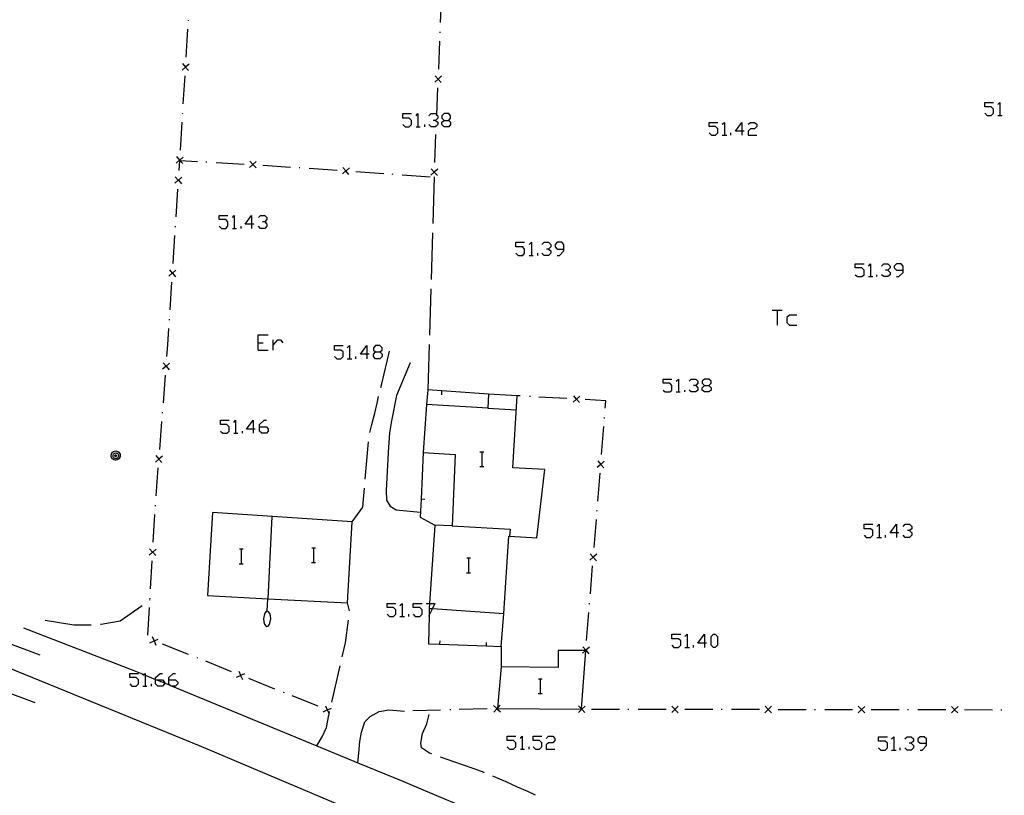
# Model space of a CAD drawing. Units: inches. Extents: x 674403 to 678122, y 4175303 to 4177692.
# Drawn here: x 676381 to 676486, y 4175594 to 4175677 of the extents above; entities that cross this region are included whole.
import ezdxf

# ---------------------------------------------------------------- set-up
doc = ezdxf.new("R2010")
doc.units = ezdxf.units.IN
doc.header["$MEASUREMENT"] = 0
doc.layers.add('Cartografia', color=7, linetype='Continuous')

# ---------------------------------------------------------------- blocks, each defined once
blk = doc.blocks.new('94')
at = {"layer": 'Cartografia', "color": 7, "linetype": 'Continuous'}
for points in [[(676395.28, 4175605.91), (676395.28, 4175605.95), (676395.28, 4175606.16), (676395.78, 4175606.6), (676396.02, 4175606.6)], [(676395.28, 4175605.91), (676395.38, 4175605.91), (676396.02, 4175605.91), (676396.22, 4175605.67), (676396.22, 4175605.57), (676396.22, 4175605.47), (676396.02, 4175605.22), (676395.53, 4175605.22), (676395.28, 4175605.47), (676395.28, 4175605.91)]]:
    blk.add_lwpolyline(points, dxfattribs=at)
blk = doc.blocks.new('95')
at = {"layer": 'Cartografia', "color": 7, "linetype": 'Continuous'}
for points in [[(676396.71, 4175605.91), (676396.71, 4175606.16), (676397.16, 4175606.6), (676397.4, 4175606.6)], [(676396.71, 4175605.91), (676397.4, 4175605.91), (676397.65, 4175605.67), (676397.65, 4175605.47), (676397.4, 4175605.22), (676397.05, 4175605.22), (676396.96, 4175605.22), (676396.89, 4175605.29), (676396.71, 4175605.47), (676396.71, 4175605.91)]]:
    blk.add_lwpolyline(points, dxfattribs=at)
blk = doc.blocks.new('101')
at = {"layer": 'Cartografia', "color": 7, "linetype": 'Continuous'}
for points in [[(676477.96, 4175599.11), (676477.96, 4175599.56), (676477.71, 4175599.8), (676477.27, 4175599.8), (676477.02, 4175599.56), (676477.02, 4175599.31), (676477.27, 4175599.11), (676477.96, 4175599.11)], [(676477.27, 4175598.37), (676477.51, 4175598.37), (676477.96, 4175598.87), (676477.96, 4175599.11)]]:
    blk.add_lwpolyline(points, dxfattribs=at)
blk = doc.blocks.new('104')
at = {"layer": 'Cartografia', "color": 7, "linetype": 'Continuous'}
for points in [[(676454.16, 4175609.85), (676453.42, 4175609.85), (676454.16, 4175610.79), (676454.16, 4175609.85)], [(676454.16, 4175609.85), (676454.16, 4175609.36)], [(676454.36, 4175609.85), (676454.16, 4175609.85)]]:
    blk.add_lwpolyline(points, dxfattribs=at)
blk = doc.blocks.new('105')
at = {"layer": 'Cartografia', "color": 7, "linetype": 'Continuous'}
for points in [[(676474.76, 4175621.68), (676474.07, 4175621.68), (676474.76, 4175622.61), (676474.76, 4175621.68)], [(676474.76, 4175621.68), (676474.76, 4175621.18)], [(676475, 4175621.68), (676474.76, 4175621.68)]]:
    blk.add_lwpolyline(points, dxfattribs=at)
blk = doc.blocks.new('525')
at = {"layer": 'Cartografia', "color": 7, "linetype": 'Continuous'}
for points in [[(676405.58, 4175654.79), (676404.89, 4175654.79), (676405.58, 4175655.72), (676405.58, 4175654.79)], [(676405.58, 4175654.79), (676405.58, 4175654.34)], [(676405.83, 4175654.79), (676405.58, 4175654.79)]]:
    blk.add_lwpolyline(points, dxfattribs=at)
blk = doc.blocks.new('526')
at = {"layer": 'Cartografia', "color": 7, "linetype": 'Continuous'}
for points in [[(676417.95, 4175640.84), (676417.26, 4175640.84), (676417.95, 4175641.78), (676417.95, 4175640.84)], [(676417.95, 4175640.84), (676417.95, 4175640.35)], [(676418.19, 4175640.84), (676417.95, 4175640.84)]]:
    blk.add_lwpolyline(points, dxfattribs=at)
blk = doc.blocks.new('527')
at = {"layer": 'Cartografia', "color": 7, "linetype": 'Continuous'}
for points in [[(676418.88, 4175641.09), (676419.33, 4175641.09), (676419.57, 4175641.29), (676419.57, 4175641.53), (676419.33, 4175641.78), (676418.88, 4175641.78), (676418.64, 4175641.53), (676418.64, 4175641.29), (676418.88, 4175641.09)], [(676418.88, 4175640.35), (676418.64, 4175640.6), (676418.64, 4175640.84), (676418.88, 4175641.09)]]:
    blk.add_lwpolyline(points, dxfattribs=at)
blk = doc.blocks.new('528')
at = {"layer": 'Cartografia', "color": 7, "linetype": 'Continuous'}
for points in [[(676405.73, 4175632.81), (676405.04, 4175632.81), (676405.73, 4175633.75), (676405.73, 4175632.81)], [(676405.73, 4175632.81), (676405.73, 4175632.37)], [(676405.97, 4175632.81), (676405.73, 4175632.81)]]:
    blk.add_lwpolyline(points, dxfattribs=at)
blk = doc.blocks.new('529')
at = {"layer": 'Cartografia', "color": 7, "linetype": 'Continuous'}
for points in [[(676406.42, 4175633.06), (676406.42, 4175633.31), (676406.91, 4175633.75), (676407.16, 4175633.75)], [(676406.42, 4175633.06), (676407.16, 4175633.06), (676407.35, 4175632.81), (676407.35, 4175632.57), (676407.16, 4175632.37), (676406.66, 4175632.37), (676406.42, 4175632.57), (676406.42, 4175633.06)]]:
    blk.add_lwpolyline(points, dxfattribs=at)
blk = doc.blocks.new('530')
at = {"layer": 'Cartografia', "color": 7, "linetype": 'Continuous'}
for points in [[(676439.08, 4175652.13), (676439.08, 4175652.62), (676438.84, 4175652.87), (676438.35, 4175652.87), (676438.15, 4175652.62), (676438.15, 4175652.37), (676438.35, 4175652.13), (676439.08, 4175652.13)], [(676438.35, 4175651.44), (676438.59, 4175651.44), (676439.08, 4175651.93), (676439.08, 4175652.13)]]:
    blk.add_lwpolyline(points, dxfattribs=at)
blk = doc.blocks.new('531')
at = {"layer": 'Cartografia', "color": 7, "linetype": 'Continuous'}
for points in [[(676454.16, 4175637.49), (676454.6, 4175637.49), (676454.85, 4175637.74), (676454.85, 4175637.94), (676454.6, 4175638.18), (676454.16, 4175638.18), (676453.91, 4175637.94), (676453.91, 4175637.74), (676454.16, 4175637.49)], [(676454.16, 4175636.8), (676453.91, 4175637), (676453.91, 4175637.25), (676454.16, 4175637.49)]]:
    blk.add_lwpolyline(points, dxfattribs=at)
blk = doc.blocks.new('534')
at = {"layer": 'Cartografia', "color": 7, "linetype": 'Continuous'}
for points in [[(676475.45, 4175649.86), (676475.45, 4175650.3), (676475.25, 4175650.55), (676474.76, 4175650.55), (676474.51, 4175650.3), (676474.51, 4175650.11), (676474.76, 4175649.86), (676475.45, 4175649.86)], [(676474.76, 4175649.17), (676475, 4175649.17), (676475.45, 4175649.61), (676475.45, 4175649.86)]]:
    blk.add_lwpolyline(points, dxfattribs=at)
blk = doc.blocks.new('535')
at = {"layer": 'Cartografia', "color": 7, "linetype": 'Continuous'}
for points in [[(676426.22, 4175665.92), (676426.72, 4175665.92), (676426.91, 4175666.17), (676426.91, 4175666.41), (676426.72, 4175666.66), (676426.22, 4175666.66), (676425.98, 4175666.41), (676425.98, 4175666.17), (676426.22, 4175665.92)], [(676426.22, 4175665.23), (676425.98, 4175665.48), (676425.98, 4175665.73), (676426.22, 4175665.92)]]:
    blk.add_lwpolyline(points, dxfattribs=at)
blk = doc.blocks.new('536')
at = {"layer": 'Cartografia', "color": 7, "linetype": 'Continuous'}
for points in [[(676458.15, 4175664.79), (676457.46, 4175664.79), (676458.15, 4175665.72), (676458.15, 4175664.79)], [(676458.15, 4175664.79), (676458.15, 4175664.35)], [(676458.4, 4175664.79), (676458.15, 4175664.79)]]:
    blk.add_lwpolyline(points, dxfattribs=at)

msp = doc.modelspace()

# ---------------------------------------------------------------- linework, layer by layer
at = {"layer": 'Cartografia', "color": 7, "linetype": 'Continuous'}
for points in [[(676382.88, 4175608.56), (676349.47, 4175621.05), (676256.84, 4175655.68), (676250.98, 4175657.71), (676127.3, 4175700.78), (676113.18, 4175705.7), (676091.39, 4175713.29), (676013.86, 4175740.29), (675973.46, 4175754.36)], [(676382.36, 4175603.42), (676255.14, 4175650.98), (676251.06, 4175652.39), (676089.75, 4175708.57), (675971.79, 4175749.65)], [(676425.84, 4175676.42), (676425.97, 4175679.42)], [(676398.81, 4175676.6), (676398.82, 4175676.7)], [(676398.56, 4175672.71), (676398.75, 4175675.71)], [(676425.8, 4175675.32), (676425.8, 4175675.42)], [(676425.64, 4175671.42), (676425.76, 4175674.42)], [(676398.87, 4175671.98), (676398.49, 4175671.65), (676398.49, 4175671.65), (676398.12, 4175671.33)], [(676398.17, 4175672.03), (676398.49, 4175671.66), (676398.49, 4175671.65), (676398.82, 4175671.28)], [(676398.49, 4175671.61), (676398.49, 4175671.65), (676398.49, 4175671.66), (676398.5, 4175671.71)], [(676398.24, 4175667.72), (676398.44, 4175670.72)], [(676425.95, 4175670.7), (676425.59, 4175670.37), (676425.58, 4175670.36), (676425.22, 4175670.03)], [(676425.25, 4175670.73), (676425.58, 4175670.36), (676425.59, 4175670.36), (676425.92, 4175670)], [(676425.59, 4175670.32), (676425.59, 4175670.36), (676425.59, 4175670.37), (676425.59, 4175670.42)], [(676425.43, 4175666.43), (676425.43, 4175666.52), (676425.55, 4175669.42)], [(676484.22, 4175666.71), (676484.46, 4175666.46), (676484.91, 4175666.46), (676485.15, 4175666.71), (676485.15, 4175667.15), (676484.91, 4175667.4), (676484.22, 4175667.4), (676484.22, 4175667.84), (676485.15, 4175667.84)], [(676485.6, 4175667.65), (676485.84, 4175667.84), (676485.84, 4175666.46)], [(676397.93, 4175662.73), (676398.12, 4175665.73)], [(676398.17, 4175666.62), (676398.18, 4175666.72)], [(676421.79, 4175665.48), (676422.04, 4175665.23), (676422.48, 4175665.23), (676422.73, 4175665.48), (676422.73, 4175665.92), (676422.48, 4175666.17), (676421.79, 4175666.17), (676421.79, 4175666.66), (676422.73, 4175666.66)], [(676423.22, 4175666.41), (676423.42, 4175666.66), (676423.42, 4175665.23)], [(676424.6, 4175666.41), (676424.85, 4175666.66), (676425.29, 4175666.66), (676425.43, 4175666.52), (676425.54, 4175666.41), (676425.54, 4175666.17), (676425.29, 4175665.92), (676425.04, 4175665.92)], [(676425.29, 4175665.92), (676425.54, 4175665.73), (676425.54, 4175665.48), (676425.29, 4175665.23), (676424.85, 4175665.23), (676424.6, 4175665.48)], [(676426.72, 4175665.92), (676426.91, 4175665.73), (676426.91, 4175665.48), (676426.72, 4175665.23), (676426.22, 4175665.23)], [(676454.65, 4175664.59), (676454.9, 4175664.35), (676455.34, 4175664.35), (676455.59, 4175664.59), (676455.59, 4175665.04), (676455.34, 4175665.28), (676454.65, 4175665.28), (676454.65, 4175665.72), (676455.59, 4175665.72)], [(676456.03, 4175665.53), (676456.28, 4175665.72), (676456.28, 4175664.35)], [(676458.84, 4175665.53), (676459.09, 4175665.72), (676459.53, 4175665.72), (676459.78, 4175665.53), (676459.78, 4175665.28), (676459.53, 4175665.04), (676459.09, 4175665.04), (676458.84, 4175664.79), (676458.84, 4175664.35), (676459.78, 4175664.35)], [(676485.6, 4175666.46), (676485.84, 4175666.46), (676486.09, 4175666.46)], [(676423.22, 4175665.23), (676423.42, 4175665.23), (676423.66, 4175665.23)], [(676424.16, 4175665.23), (676424.16, 4175665.48)], [(676425.38, 4175665.33), (676425.39, 4175665.43)], [(676425.22, 4175661.43), (676425.34, 4175664.43)], [(676456.03, 4175664.35), (676456.28, 4175664.35), (676456.53, 4175664.35)], [(676456.97, 4175664.35), (676456.97, 4175664.59)], [(676398.23, 4175662), (676397.86, 4175661.68), (676397.85, 4175661.67), (676397.48, 4175661.35)], [(676397.53, 4175662.05), (676397.85, 4175661.67), (676397.86, 4175661.67), (676397.88, 4175661.64), (676398.18, 4175661.3)], [(676397.79, 4175660.56), (676397.86, 4175661.64), (676397.88, 4175661.64), (676399.78, 4175661.53)], [(676397.86, 4175661.64), (676397.86, 4175661.67), (676397.86, 4175661.68), (676397.86, 4175661.73)], [(676406.08, 4175661.53), (676405.72, 4175661.2), (676405.71, 4175661.19), (676405.35, 4175660.86)], [(676406.05, 4175660.83), (676405.71, 4175661.19), (676405.71, 4175661.2), (676405.38, 4175661.56)], [(676400.68, 4175661.48), (676400.78, 4175661.47)], [(676401.78, 4175661.42), (676404.77, 4175661.25)], [(676405.67, 4175661.2), (676405.71, 4175661.2), (676405.72, 4175661.2), (676405.77, 4175661.2)], [(676406.77, 4175661.14), (676409.76, 4175660.93)], [(676410.66, 4175660.87), (676410.76, 4175660.86)], [(676411.76, 4175660.79), (676414.75, 4175660.59)], [(676416.07, 4175660.84), (676415.7, 4175660.52), (676415.69, 4175660.51), (676415.32, 4175660.19)], [(676416.02, 4175660.14), (676415.69, 4175660.51), (676415.69, 4175660.52), (676415.37, 4175660.89)], [(676415.65, 4175660.52), (676415.69, 4175660.52), (676415.7, 4175660.52), (676415.75, 4175660.52)], [(676416.74, 4175660.45), (676419.74, 4175660.24)], [(676425.54, 4175660.71), (676425.17, 4175660.37), (676425.17, 4175660.37), (676424.81, 4175660.04)], [(676424.84, 4175660.74), (676425.17, 4175660.37), (676425.17, 4175660.37), (676425.51, 4175660.01)], [(676425.17, 4175660.33), (676425.17, 4175660.37), (676425.17, 4175660.37), (676425.18, 4175660.43)], [(676398.09, 4175659.84), (676397.72, 4175659.52), (676397.71, 4175659.51), (676397.34, 4175659.19)], [(676397.39, 4175659.89), (676397.71, 4175659.51), (676397.72, 4175659.51), (676398.04, 4175659.14)], [(676397.72, 4175659.47), (676397.72, 4175659.51), (676397.72, 4175659.52), (676397.72, 4175659.57)], [(676420.63, 4175660.18), (676420.73, 4175660.17)], [(676421.73, 4175660.1), (676424.72, 4175659.89)], [(676425.16, 4175659.87), (676425, 4175654.87)], [(676397.47, 4175655.57), (676397.66, 4175658.57)], [(676402.08, 4175654.59), (676402.33, 4175654.34), (676402.82, 4175654.34), (676403.02, 4175654.59), (676403.02, 4175655.03), (676402.82, 4175655.28), (676402.08, 4175655.28), (676402.08, 4175655.72), (676403.02, 4175655.72)], [(676403.51, 4175655.53), (676403.71, 4175655.72), (676403.71, 4175654.34)], [(676406.32, 4175655.53), (676406.52, 4175655.72), (676407.01, 4175655.72), (676407.21, 4175655.53), (676407.21, 4175655.28), (676407.01, 4175655.03), (676406.76, 4175655.03)], [(676397.4, 4175654.48), (676397.4, 4175654.58)], [(676403.51, 4175654.34), (676403.71, 4175654.34), (676403.95, 4175654.34)], [(676404.45, 4175654.34), (676404.45, 4175654.59)], [(676407.01, 4175655.03), (676407.21, 4175654.79), (676407.21, 4175654.59), (676407.01, 4175654.34), (676406.52, 4175654.34), (676406.32, 4175654.59)], [(676397.15, 4175650.58), (676397.34, 4175653.58)], [(676424.97, 4175653.87), (676424.82, 4175648.87)], [(676433.91, 4175651.68), (676434.16, 4175651.44), (676434.65, 4175651.44), (676434.85, 4175651.68), (676434.85, 4175652.13), (676434.65, 4175652.37), (676433.91, 4175652.37), (676433.91, 4175652.87), (676434.85, 4175652.87)], [(676435.34, 4175652.62), (676435.59, 4175652.87), (676435.59, 4175651.44)], [(676436.72, 4175652.62), (676436.97, 4175652.87), (676437.41, 4175652.87), (676437.66, 4175652.62), (676437.66, 4175652.37), (676437.41, 4175652.13), (676437.21, 4175652.13)], [(676437.41, 4175652.13), (676437.66, 4175651.93), (676437.66, 4175651.68), (676437.41, 4175651.44), (676436.97, 4175651.44), (676436.72, 4175651.68)], [(676435.34, 4175651.44), (676435.59, 4175651.44), (676435.78, 4175651.44)], [(676436.28, 4175651.44), (676436.28, 4175651.68)], [(676396.75, 4175649.91), (676397.07, 4175649.53), (676397.08, 4175649.53), (676397.4, 4175649.16)], [(676470.32, 4175649.37), (676470.57, 4175649.17), (676471.01, 4175649.17), (676471.26, 4175649.37), (676471.26, 4175649.86), (676471.01, 4175650.11), (676470.32, 4175650.11), (676470.32, 4175650.55), (676471.26, 4175650.55)], [(676471.75, 4175650.3), (676471.95, 4175650.55), (676471.95, 4175649.17)], [(676473.13, 4175650.3), (676473.38, 4175650.55), (676473.82, 4175650.55), (676474.07, 4175650.3), (676474.07, 4175650.11), (676473.82, 4175649.86), (676473.57, 4175649.86)], [(676397.45, 4175649.86), (676397.08, 4175649.54), (676397.07, 4175649.53), (676396.7, 4175649.21)], [(676397.08, 4175649.49), (676397.08, 4175649.53), (676397.08, 4175649.54), (676397.08, 4175649.59)], [(676471.75, 4175649.17), (676471.95, 4175649.17), (676472.19, 4175649.17)], [(676472.64, 4175649.17), (676472.64, 4175649.37)], [(676473.82, 4175649.86), (676474.07, 4175649.61), (676474.07, 4175649.37), (676473.82, 4175649.17), (676473.38, 4175649.17), (676473.13, 4175649.37)], [(676396.83, 4175645.59), (676397.02, 4175648.59)], [(676424.79, 4175647.87), (676424.64, 4175642.87)], [(676396.76, 4175644.5), (676396.76, 4175644.6)], [(676461.4, 4175645.57), (676461.95, 4175645.57), (676462.49, 4175645.57)], [(676461.95, 4175645.57), (676461.95, 4175643.95)], [(676464.06, 4175645.03), (676463.28, 4175645.03), (676462.98, 4175644.79), (676462.98, 4175644.24), (676463.28, 4175643.95), (676464.06, 4175643.95)], [(676396.49, 4175640.61), (676396.59, 4175641.85), (676396.7, 4175643.6)], [(676406.27, 4175641.29), (676406.27, 4175642.08), (676406.27, 4175642.91), (676407.35, 4175642.91)], [(676406.27, 4175642.08), (676406.81, 4175642.08)], [(676407.9, 4175641.29), (676407.9, 4175641.83), (676407.9, 4175642.37)], [(676407.9, 4175641.83), (676408.39, 4175642.37), (676408.68, 4175642.37), (676408.93, 4175642.08)], [(676414.45, 4175640.6), (676414.7, 4175640.35), (676415.14, 4175640.35), (676415.39, 4175640.6), (676415.39, 4175641.09), (676415.14, 4175641.29), (676414.45, 4175641.29), (676414.45, 4175641.78), (676415.39, 4175641.78)], [(676415.83, 4175641.53), (676416.08, 4175641.78), (676416.08, 4175640.35)], [(676424.61, 4175641.87), (676424.47, 4175637.01)], [(676406.27, 4175641.29), (676407.35, 4175641.29)], [(676416.77, 4175640.35), (676416.77, 4175640.6)], [(676419.33, 4175641.09), (676419.57, 4175640.84), (676419.57, 4175640.6), (676419.33, 4175640.35), (676418.88, 4175640.35)], [(676419.44, 4175637.28), (676419.55, 4175637.67), (676419.79, 4175638.72), (676420.12, 4175640.11), (676420.38, 4175641.17)], [(676396.78, 4175639.88), (676396.41, 4175639.56), (676396.4, 4175639.55), (676396.03, 4175639.23)], [(676396.08, 4175639.93), (676396.4, 4175639.55), (676396.41, 4175639.55), (676396.73, 4175639.18)], [(676396.41, 4175639.51), (676396.41, 4175639.55), (676396.41, 4175639.56), (676396.41, 4175639.61)], [(676415.83, 4175640.35), (676416.08, 4175640.35), (676416.32, 4175640.35)], [(676422.58, 4175639.91), (676421.13, 4175636.4), (676420.59, 4175633.69), (676420.36, 4175632.42), (676420.21, 4175630.28), (676420, 4175626.23), (676420.04, 4175625.19), (676420.45, 4175624.53), (676421.09, 4175624.16), (676423.69, 4175623.88)], [(676396.11, 4175635.62), (676396.34, 4175638.61)], [(676449.73, 4175637), (676449.92, 4175636.8), (676450.42, 4175636.8), (676450.66, 4175637), (676450.66, 4175637.49), (676450.42, 4175637.74), (676449.73, 4175637.74), (676449.73, 4175638.18), (676450.66, 4175638.18)], [(676451.11, 4175637.94), (676451.35, 4175638.18), (676451.35, 4175636.8)], [(676452.49, 4175637.94), (676452.73, 4175638.18), (676453.22, 4175638.18), (676453.42, 4175637.94), (676453.42, 4175637.74), (676453.22, 4175637.49), (676452.98, 4175637.49)], [(676453.22, 4175637.49), (676453.42, 4175637.25), (676453.42, 4175637), (676453.22, 4175636.8), (676452.73, 4175636.8), (676452.49, 4175637)], [(676454.6, 4175637.49), (676454.85, 4175637.25), (676454.85, 4175637), (676454.6, 4175636.8), (676454.16, 4175636.8)], [(676418.24, 4175632.43), (676418.48, 4175633.29), (676418.8, 4175634.5), (676419.05, 4175635.59), (676419.2, 4175636.31)], [(676424.97, 4175613.55), (676432.63, 4175613.03), (676433.15, 4175621.32), (676433.24, 4175621.31), (676436.17, 4175621.13), (676437.04, 4175628.49), (676433.6, 4175628.64), (676434.04, 4175636.39), (676430.98, 4175636.55), (676430.9, 4175635.07), (676424.33, 4175635.43), (676423.98, 4175630.28), (676427.39, 4175630.07), (676427.08, 4175622.44), (676425.24, 4175622.51), (676424.66, 4175614.09), (676424.63, 4175613.57), (676424.97, 4175613.55)], [(676430.98, 4175636.55), (676424.47, 4175637.01), (676424.33, 4175635.43)], [(676425.96, 4175636.5), (676425.99, 4175636.9)], [(676434.38, 4175636.37), (676434.04, 4175636.39)], [(676435.47, 4175636.3), (676435.37, 4175636.31)], [(676439.37, 4175636.08), (676436.37, 4175636.25)], [(676440.05, 4175635.69), (676440.41, 4175636.01), (676440.42, 4175636.02), (676440.78, 4175636.34)], [(676440.09, 4175636.38), (676440.4, 4175636.03), (676440.41, 4175636.01), (676440.74, 4175635.65)], [(676451.11, 4175636.8), (676451.35, 4175636.8), (676451.55, 4175636.8)], [(676452.04, 4175636.8), (676452.04, 4175637)], [(676440.47, 4175636.02), (676440.42, 4175636.02), (676440.4, 4175636.03), (676440.37, 4175636.03)], [(676443.51, 4175635.06), (676443.58, 4175635.85), (676441.36, 4175635.97)], [(676396.02, 4175634.52), (676396.03, 4175634.62)], [(676430.9, 4175635.07), (676433.95, 4175634.86)], [(676443.42, 4175633.96), (676443.43, 4175634.06)], [(676395.72, 4175630.63), (676395.95, 4175633.63)], [(676402.23, 4175632.57), (676402.48, 4175632.37), (676402.92, 4175632.37), (676403.17, 4175632.57), (676403.17, 4175633.06), (676402.92, 4175633.31), (676402.23, 4175633.31), (676402.23, 4175633.75), (676403.17, 4175633.75)], [(676403.66, 4175633.5), (676403.86, 4175633.75), (676403.86, 4175632.37)], [(676443.11, 4175630.08), (676443.35, 4175633.07)], [(676403.66, 4175632.37), (676403.86, 4175632.37), (676404.1, 4175632.37)], [(676404.6, 4175632.37), (676404.6, 4175632.57)], [(676417.77, 4175627.45), (676418.1, 4175631.44)], [(676391, 4175630.46), (676391.12, 4175630.44), (676391.23, 4175630.4), (676391.33, 4175630.32), (676391.41, 4175630.23), (676391.46, 4175630.12), (676391.49, 4175630), (676391.48, 4175629.87), (676391.44, 4175629.75), (676391.38, 4175629.65), (676391.29, 4175629.57), (676391.18, 4175629.51), (676391.06, 4175629.48), (676390.93, 4175629.48), (676390.81, 4175629.51), (676390.7, 4175629.57), (676390.61, 4175629.65), (676390.55, 4175629.75), (676390.51, 4175629.87), (676390.5, 4175630), (676390.53, 4175630.12), (676390.58, 4175630.23), (676390.66, 4175630.32), (676390.76, 4175630.4), (676390.87, 4175630.44), (676391, 4175630.46)], [(676391.01, 4175630.25), (676391.08, 4175630.24), (676391.15, 4175630.21), (676391.21, 4175630.16), (676391.26, 4175630.11), (676391.29, 4175630.04), (676391.3, 4175629.96), (676391.3, 4175629.89), (676391.28, 4175629.82), (676391.24, 4175629.75), (676391.18, 4175629.7), (676391.12, 4175629.67), (676391.04, 4175629.65), (676390.97, 4175629.65), (676390.89, 4175629.67), (676390.83, 4175629.7), (676390.77, 4175629.75), (676390.73, 4175629.82), (676390.71, 4175629.89), (676390.71, 4175629.96), (676390.72, 4175630.04), (676390.75, 4175630.11), (676390.8, 4175630.16), (676390.86, 4175630.21), (676390.93, 4175630.24), (676391.01, 4175630.25)], [(676391, 4175630.03), (676391.02, 4175630.03), (676391.04, 4175630.02), (676391.05, 4175630.01), (676391.07, 4175629.99), (676391.08, 4175629.97), (676391.08, 4175629.95), (676391.08, 4175629.93), (676391.07, 4175629.91), (676391.06, 4175629.89), (676391.05, 4175629.88), (676391.03, 4175629.87), (676391.01, 4175629.86), (676390.98, 4175629.86), (676390.96, 4175629.87), (676390.94, 4175629.88), (676390.93, 4175629.89), (676390.92, 4175629.91), (676390.91, 4175629.93), (676390.91, 4175629.95), (676390.91, 4175629.97), (676390.92, 4175629.99), (676390.94, 4175630.01), (676390.95, 4175630.02), (676390.97, 4175630.03), (676391, 4175630.03)], [(676396.01, 4175629.91), (676395.64, 4175629.59), (676395.63, 4175629.58), (676395.26, 4175629.26)], [(676395.31, 4175629.96), (676395.63, 4175629.58), (676395.64, 4175629.57), (676395.96, 4175629.21)], [(676423.98, 4175630.28), (676423.75, 4175625.28), (676423.67, 4175623.36), (676425.24, 4175622.51)], [(676430.07, 4175630.38), (676430.29, 4175630.38), (676430.47, 4175630.38)], [(676430.29, 4175628.78), (676430.29, 4175630.38)], [(676395.64, 4175629.54), (676395.64, 4175629.57), (676395.64, 4175629.59), (676395.65, 4175629.64)], [(676430.05, 4175628.78), (676430.29, 4175628.78), (676430.47, 4175628.78)], [(676443.4, 4175629.35), (676443.02, 4175629.02), (676443.02, 4175629.02), (676442.65, 4175628.7)], [(676442.7, 4175629.4), (676443.02, 4175629.02), (676443.02, 4175629.02), (676443.35, 4175628.65)], [(676443.02, 4175628.98), (676443.02, 4175629.02), (676443.02, 4175629.02), (676443.03, 4175629.08)], [(676395.34, 4175625.65), (676395.57, 4175628.64)], [(676442.71, 4175625.09), (676442.95, 4175628.08)], [(676416.35, 4175622.86), (676417.52, 4175624.42), (676417.69, 4175626.46)], [(676395.26, 4175624.55), (676395.26, 4175624.65)], [(676424.14, 4175625.26), (676423.75, 4175625.28), (676423.75, 4175625.28)], [(676395.03, 4175620.66), (676395.2, 4175623.65)], [(676407.3, 4175614.6), (676415.85, 4175614.16), (676416.35, 4175622.86), (676401.38, 4175623.86), (676400.85, 4175614.94), (676407.3, 4175614.6)], [(676442.62, 4175624), (676442.63, 4175624.1)], [(676407.74, 4175623.43), (676407.3, 4175614.6), (676407.3, 4175614.6)], [(676427.08, 4175622.44), (676433.29, 4175622.08), (676433.24, 4175621.31), (676433.24, 4175621.31)], [(676442.31, 4175620.11), (676442.55, 4175623.1)], [(676471.26, 4175621.43), (676471.5, 4175621.18), (676471.95, 4175621.18), (676472.19, 4175621.43), (676472.19, 4175621.92), (676471.95, 4175622.12), (676471.26, 4175622.12), (676471.26, 4175622.61), (676472.19, 4175622.61)], [(676472.64, 4175622.37), (676472.88, 4175622.61), (676472.88, 4175621.18)], [(676475.45, 4175622.37), (676475.69, 4175622.61), (676476.14, 4175622.61), (676476.38, 4175622.37), (676476.38, 4175622.12), (676476.14, 4175621.92), (676475.94, 4175621.92)], [(676473.57, 4175621.18), (676473.57, 4175621.43)], [(676476.14, 4175621.92), (676476.38, 4175621.68), (676476.38, 4175621.43), (676476.14, 4175621.18), (676475.69, 4175621.18), (676475.45, 4175621.43)], [(676472.64, 4175621.18), (676472.88, 4175621.18), (676473.13, 4175621.18)], [(676395.33, 4175619.93), (676394.97, 4175619.61), (676394.96, 4175619.6), (676394.6, 4175619.28)], [(676394.64, 4175619.97), (676394.96, 4175619.6), (676394.97, 4175619.6), (676395.29, 4175619.24)], [(676394.97, 4175619.56), (676394.97, 4175619.6), (676394.97, 4175619.61), (676394.97, 4175619.66)], [(676404.27, 4175619.95), (676404.49, 4175619.95), (676404.67, 4175619.95)], [(676404.49, 4175618.35), (676404.49, 4175619.95)], [(676412.02, 4175620.08), (676412.24, 4175620.08), (676412.42, 4175620.08)], [(676412.24, 4175618.48), (676412.24, 4175620.08)], [(676442.6, 4175619.38), (676442.22, 4175619.05), (676442.22, 4175619.05), (676441.85, 4175618.73)], [(676441.9, 4175619.43), (676442.22, 4175619.05), (676442.22, 4175619.05), (676442.55, 4175618.68)], [(676394.74, 4175615.67), (676394.91, 4175618.66)], [(676404.25, 4175618.35), (676404.49, 4175618.35), (676404.67, 4175618.35)], [(676412, 4175618.48), (676412.24, 4175618.48), (676412.42, 4175618.48)], [(676428.65, 4175618.99), (676428.87, 4175618.99), (676429.05, 4175618.99)], [(676428.87, 4175617.39), (676428.87, 4175618.99)], [(676442.22, 4175619.01), (676442.22, 4175619.05), (676442.22, 4175619.05), (676442.23, 4175619.11)], [(676428.63, 4175617.39), (676428.87, 4175617.39), (676429.05, 4175617.39)], [(676441.91, 4175615.13), (676442.15, 4175618.12)], [(676394.64, 4175614.46), (676394.67, 4175614.48)], [(676394.68, 4175614.57), (676394.68, 4175614.67)], [(676407.26, 4175613.28), (676407.3, 4175614.6)], [(676416.07, 4175613.29), (676415.85, 4175614.16)], [(676420.12, 4175612.96), (676420.36, 4175612.71), (676420.81, 4175612.71), (676421.05, 4175612.96), (676421.05, 4175613.4), (676420.81, 4175613.65), (676420.12, 4175613.65), (676420.12, 4175614.09), (676421.05, 4175614.09)], [(676421.49, 4175613.89), (676421.74, 4175614.09), (676421.74, 4175612.71)], [(676422.92, 4175612.96), (676423.12, 4175612.71), (676423.61, 4175612.71), (676423.86, 4175612.96), (676423.86, 4175613.4), (676423.61, 4175613.65), (676422.92, 4175613.65), (676422.92, 4175614.09), (676423.86, 4175614.09)], [(676424.3, 4175614.09), (676424.66, 4175614.09), (676425.24, 4175614.09), (676424.97, 4175613.55), (676424.61, 4175612.84), (676424.55, 4175612.71)], [(676441.82, 4175614.03), (676441.83, 4175614.13)], [(676389.37, 4175611.86), (676389.45, 4175611.87), (676390.44, 4175612.05), (676391.48, 4175612.25), (676393.82, 4175613.89)], [(676394.45, 4175610.68), (676394.63, 4175613.67)], [(676406.98, 4175613.06), (676406.91, 4175612.8)], [(676407.15, 4175613.23), (676406.98, 4175613.06)], [(676407.26, 4175613.28), (676407.15, 4175613.23)], [(676407.4, 4175613.21), (676407.26, 4175613.28)], [(676407.53, 4175613.02), (676407.4, 4175613.21)], [(676407.61, 4175612.77), (676407.53, 4175613.02)], [(676422.43, 4175612.71), (676422.43, 4175612.96)], [(676424.63, 4175613.57), (676424.61, 4175612.84), (676424.56, 4175609.76), (676425.74, 4175609.72), (676430.74, 4175609.54), (676432.33, 4175609.48), (676432.33, 4175607.31)], [(676432.33, 4175609.48), (676432.63, 4175613.03)], [(676441.51, 4175610.14), (676441.75, 4175613.13)], [(676383.42, 4175612.31), (676386.49, 4175611.82), (676388.29, 4175611.8), (676388.38, 4175611.8)], [(676406.91, 4175612.8), (676406.84, 4175612.46)], [(676406.84, 4175612.46), (676406.88, 4175612.13)], [(676406.88, 4175612.13), (676406.96, 4175611.89)], [(676406.96, 4175611.89), (676407.09, 4175611.7)], [(676407.35, 4175611.68), (676407.51, 4175611.88)], [(676407.51, 4175611.88), (676407.58, 4175612.11)], [(676407.58, 4175612.11), (676407.63, 4175612.44)], [(676407.63, 4175612.44), (676407.61, 4175612.77)], [(676415.29, 4175608.36), (676415.64, 4175609.88), (676415.95, 4175612.3)], [(676421.49, 4175612.71), (676421.74, 4175612.71), (676421.99, 4175612.71)], [(676381.11, 4175611.48), (676392.94, 4175606.92), (676394, 4175606.48), (676394.15, 4175606.42), (676395.28, 4175605.95), (676395.38, 4175605.91), (676396.22, 4175605.57), (676396.89, 4175605.29), (676397.05, 4175605.22), (676412.57, 4175598.82), (676416.98, 4175597), (676421.78, 4175595.02), (676425.42, 4175593.5), (676426.27, 4175593.14), (676428.35, 4175592.27), (676450.9, 4175582.84), (676465.6, 4175576.74), (676466.77, 4175576.26), (676468.65, 4175575.48), (676468.92, 4175575.37), (676482.22, 4175569.96), (676487.41, 4175567.64)], [(676407.09, 4175611.7), (676407.2, 4175611.63)], [(676407.2, 4175611.63), (676407.35, 4175611.68)], [(676394.66, 4175609.89), (676395.11, 4175610.08), (676395.12, 4175610.09), (676395.57, 4175610.28)], [(676394.92, 4175610.54), (676395.11, 4175610.09), (676395.11, 4175610.08), (676395.31, 4175609.63)], [(676395.17, 4175610.07), (676395.12, 4175610.09), (676395.11, 4175610.09), (676395.07, 4175610.11)], [(676398.79, 4175608.63), (676396, 4175609.74)], [(676425.75, 4175610.1), (676425.74, 4175609.72), (676425.74, 4175609.71)], [(676430.75, 4175609.92), (676430.74, 4175609.54), (676430.74, 4175609.53)], [(676450.66, 4175609.61), (676450.86, 4175609.36), (676451.35, 4175609.36), (676451.6, 4175609.61), (676451.6, 4175610.1), (676451.35, 4175610.3), (676450.66, 4175610.3), (676450.66, 4175610.79), (676451.6, 4175610.79)], [(676452.04, 4175610.54), (676452.29, 4175610.79), (676452.29, 4175609.36)], [(676455.1, 4175609.36), (676454.85, 4175609.61), (676454.85, 4175610.54), (676455.1, 4175610.79), (676455.29, 4175610.79), (676455.54, 4175610.54), (676455.54, 4175609.61), (676455.29, 4175609.36), (676455.1, 4175609.36)], [(676440.95, 4175602.78), (676441.43, 4175609.05), (676441.38, 4175609.05), (676438.45, 4175609.06), (676438.44, 4175607.21), (676432.33, 4175607.31), (676431.95, 4175602.88), (676431.95, 4175602.83), (676440.95, 4175602.76), (676440.95, 4175602.78)], [(676441.8, 4175609.41), (676441.43, 4175609.09), (676441.42, 4175609.08), (676441.38, 4175609.05), (676441.05, 4175608.76)], [(676441.1, 4175609.46), (676441.42, 4175609.08), (676441.43, 4175609.08), (676441.75, 4175608.71)], [(676441.43, 4175609.05), (676441.43, 4175609.08), (676441.43, 4175609.09), (676441.43, 4175609.14)], [(676452.04, 4175609.36), (676452.29, 4175609.36), (676452.53, 4175609.36)], [(676452.98, 4175609.36), (676452.98, 4175609.61)], [(676399.81, 4175608.22), (676399.72, 4175608.26)], [(676403.43, 4175606.78), (676400.65, 4175607.89)], [(676434.13, 4175584.37), (676399.97, 4175598.81), (676378.59, 4175607.54)], [(676392.52, 4175605.47), (676392.72, 4175605.22), (676393.21, 4175605.22), (676393.46, 4175605.47), (676393.46, 4175605.91), (676393.21, 4175606.16), (676392.52, 4175606.16), (676392.52, 4175606.6), (676393.46, 4175606.6)], [(676393.9, 4175606.4), (676394, 4175606.48), (676394.15, 4175606.6), (676394.15, 4175606.42), (676394.15, 4175605.22)], [(676403.95, 4175606.19), (676404.4, 4175606.38), (676404.41, 4175606.39), (676404.86, 4175606.58)], [(676404.21, 4175606.84), (676404.4, 4175606.39), (676404.4, 4175606.38), (676404.6, 4175605.93)], [(676414.17, 4175603.49), (676415.06, 4175607.39)], [(676404.46, 4175606.37), (676404.41, 4175606.39), (676404.4, 4175606.39), (676404.36, 4175606.41)], [(676408.08, 4175604.92), (676405.29, 4175606.04)], [(676436.33, 4175606.02), (676436.55, 4175606.02), (676436.73, 4175606.02)], [(676436.55, 4175604.42), (676436.55, 4175606.02)], [(676393.9, 4175605.22), (676394.15, 4175605.22), (676394.35, 4175605.22)], [(676394.84, 4175605.22), (676394.84, 4175605.47)], [(676409.1, 4175604.52), (676409.01, 4175604.55)], [(676412.72, 4175603.07), (676409.94, 4175604.18)], [(676436.31, 4175604.42), (676436.55, 4175604.42), (676436.73, 4175604.42)], [(676412.57, 4175598.81), (676412.57, 4175598.82), (676413.16, 4175599.77), (676413.59, 4175600.79), (676413.85, 4175602.1), (676413.88, 4175602.24), (676413.94, 4175602.51)], [(676413.24, 4175602.48), (676413.69, 4175602.67), (676413.71, 4175602.68), (676414.15, 4175602.87)], [(676413.5, 4175603.13), (676413.69, 4175602.69), (676413.69, 4175602.67), (676413.88, 4175602.24), (676413.89, 4175602.22)], [(676413.75, 4175602.67), (676413.71, 4175602.68), (676413.69, 4175602.69), (676413.65, 4175602.7)], [(676416.98, 4175596.99), (676416.98, 4175597), (676417.06, 4175598.02), (676417.2, 4175599.27), (676417.36, 4175600.29), (676417.71, 4175601.39), (676418.29, 4175601.97), (676419.25, 4175602.51), (676420.29, 4175602.68), (676421.99, 4175602.54)], [(676425.85, 4175602.65), (676422.85, 4175602.56)], [(676426.95, 4175602.68), (676426.85, 4175602.68)], [(676430.85, 4175602.79), (676427.85, 4175602.71)], [(676431.53, 4175603.15), (676431.88, 4175602.82), (676431.89, 4175602.81), (676432.26, 4175602.48)], [(676431.56, 4175602.45), (676431.89, 4175602.81), (676431.9, 4175602.82), (676431.95, 4175602.88), (676432.23, 4175603.18)], [(676431.95, 4175602.83), (676431.9, 4175602.82), (676431.88, 4175602.82), (676431.85, 4175602.82)], [(676441.34, 4175603.09), (676440.99, 4175602.75), (676440.98, 4175602.74), (676440.63, 4175602.4)], [(676441.33, 4175602.39), (676440.98, 4175602.74), (676440.97, 4175602.76), (676440.95, 4175602.78), (676440.64, 4175603.1)], [(676440.95, 4175602.76), (676440.97, 4175602.76), (676440.99, 4175602.75), (676441.04, 4175602.75)], [(676442.04, 4175602.75), (676445.04, 4175602.75)], [(676445.94, 4175602.75), (676446.04, 4175602.75)], [(676447.04, 4175602.75), (676450.04, 4175602.75)], [(676451.34, 4175603.08), (676450.99, 4175602.74), (676450.98, 4175602.73), (676450.63, 4175602.39)], [(676451.33, 4175602.38), (676450.98, 4175602.73), (676450.98, 4175602.74), (676450.64, 4175603.09)], [(676450.94, 4175602.74), (676450.98, 4175602.74), (676450.99, 4175602.74), (676451.04, 4175602.74)], [(676452.04, 4175602.74), (676455.04, 4175602.74)], [(676455.94, 4175602.74), (676456.04, 4175602.74)], [(676457.04, 4175602.74), (676460.04, 4175602.74)], [(676461.34, 4175603.07), (676460.99, 4175602.73), (676460.98, 4175602.72), (676460.63, 4175602.38)], [(676461.33, 4175602.37), (676460.98, 4175602.72), (676460.98, 4175602.73), (676460.64, 4175603.08)], [(676460.94, 4175602.73), (676460.98, 4175602.73), (676460.99, 4175602.73), (676461.04, 4175602.73)], [(676462.04, 4175602.73), (676465.04, 4175602.73)], [(676465.94, 4175602.73), (676466.04, 4175602.73)], [(676467.04, 4175602.73), (676470.04, 4175602.73)], [(676471.34, 4175603.06), (676470.99, 4175602.72), (676470.98, 4175602.71), (676470.63, 4175602.37)], [(676471.33, 4175602.36), (676470.98, 4175602.71), (676470.98, 4175602.72), (676470.64, 4175603.07)], [(676470.94, 4175602.72), (676470.98, 4175602.72), (676470.99, 4175602.72), (676471.04, 4175602.72)], [(676472.04, 4175602.72), (676475.04, 4175602.72)], [(676475.94, 4175602.72), (676476.04, 4175602.72)], [(676477.04, 4175602.71), (676480.04, 4175602.71)], [(676481.34, 4175603.05), (676480.99, 4175602.71), (676480.98, 4175602.7), (676480.63, 4175602.36)], [(676481.33, 4175602.35), (676480.98, 4175602.7), (676480.98, 4175602.71), (676480.64, 4175603.06)], [(676480.94, 4175602.71), (676480.98, 4175602.71), (676480.99, 4175602.71), (676481.04, 4175602.71)], [(676482.04, 4175602.71), (676485.04, 4175602.7)], [(676485.94, 4175602.7), (676486.04, 4175602.7)], [(676424.89, 4175597.95), (676424.65, 4175598.04), (676423.81, 4175598.61), (676423.72, 4175599.12), (676423.92, 4175600.14), (676424.38, 4175601.19), (676424.61, 4175602.18)], [(676432.97, 4175598.72), (676433.22, 4175598.47), (676433.66, 4175598.47), (676433.91, 4175598.72), (676433.91, 4175599.16), (676433.66, 4175599.41), (676432.97, 4175599.41), (676432.97, 4175599.85), (676433.91, 4175599.85)], [(676434.4, 4175599.6), (676434.6, 4175599.85), (676434.6, 4175598.47)], [(676435.78, 4175598.72), (676436.03, 4175598.47), (676436.47, 4175598.47), (676436.72, 4175598.72), (676436.72, 4175599.16), (676436.47, 4175599.41), (676435.78, 4175599.41), (676435.78, 4175599.85), (676436.72, 4175599.85)], [(676437.16, 4175599.6), (676437.41, 4175599.85), (676437.9, 4175599.85), (676438.1, 4175599.6), (676438.1, 4175599.41), (676437.9, 4175599.16), (676437.41, 4175599.16), (676437.16, 4175598.92), (676437.16, 4175598.47), (676438.1, 4175598.47)], [(676472.83, 4175598.62), (676473.08, 4175598.37), (676473.52, 4175598.37), (676473.77, 4175598.62), (676473.77, 4175599.11), (676473.52, 4175599.31), (676472.83, 4175599.31), (676472.83, 4175599.8), (676473.77, 4175599.8)], [(676474.21, 4175599.56), (676474.46, 4175599.8), (676474.46, 4175598.37)], [(676475.64, 4175599.56), (676475.89, 4175599.8), (676476.33, 4175599.8), (676476.58, 4175599.56), (676476.58, 4175599.31), (676476.33, 4175599.11), (676476.09, 4175599.11)], [(676434.4, 4175598.47), (676434.6, 4175598.47), (676434.85, 4175598.47)], [(676435.34, 4175598.47), (676435.34, 4175598.72)], [(676474.21, 4175598.37), (676474.46, 4175598.37), (676474.71, 4175598.37)], [(676475.15, 4175598.37), (676475.15, 4175598.62)], [(676476.33, 4175599.11), (676476.58, 4175598.87), (676476.58, 4175598.62), (676476.33, 4175598.37), (676475.89, 4175598.37), (676475.64, 4175598.62)], [(676430.53, 4175595.93), (676430.5, 4175595.95), (676429.44, 4175596.35), (676428.21, 4175596.8), (676426.64, 4175597.31), (676425.82, 4175597.6)], [(676436.03, 4175593.53), (676435.2, 4175593.91), (676434.11, 4175594.4), (676432.88, 4175594.95), (676431.76, 4175595.43), (676431.46, 4175595.55)]]:
    msp.add_lwpolyline(points, dxfattribs=at)

# ---------------------------------------------------------------- block references
at = {"layer": 'Cartografia'}
for name in ['535', '536', '525', '530', '534', '526', '527', '531', '528', '529', '105', '104', '94', '95', '101']:
    msp.add_blockref(name, (0, 0), dxfattribs=at)

doc.saveas('drawing.dxf')
